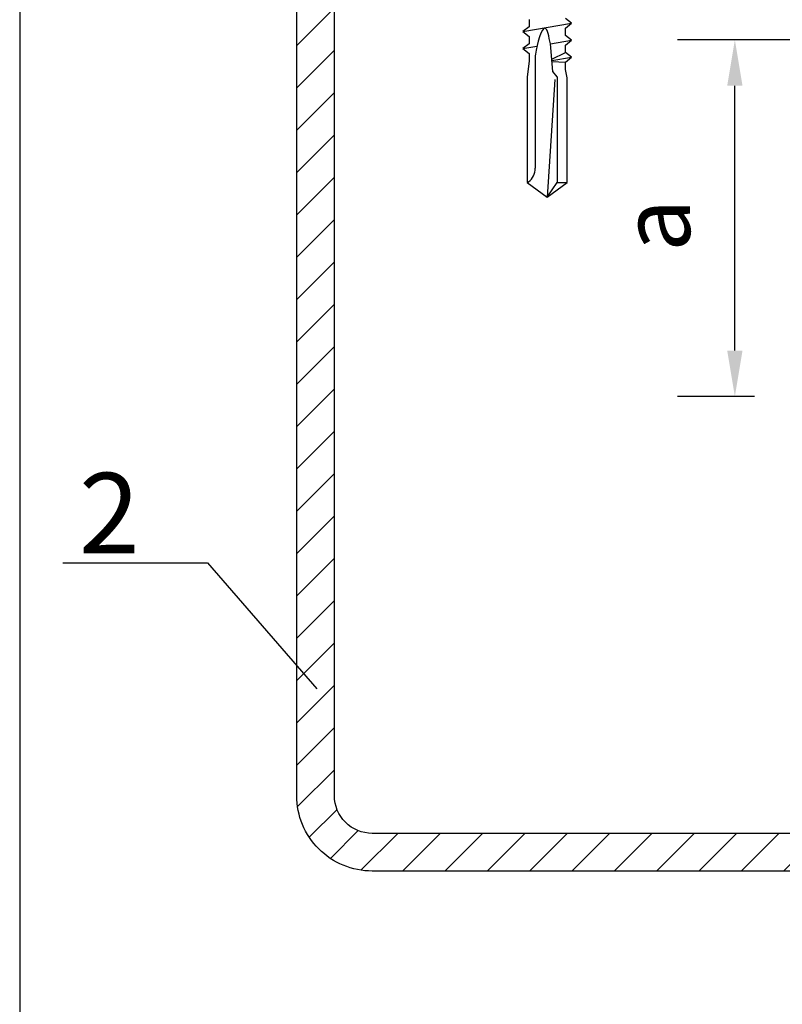
# Model space of a CAD drawing. Units: millimetres. Extents: x -20800 to 10813, y -7002 to 3654.
# Drawn here: x -13981 to -13915, y -4131 to -4045 of the extents above; entities that cross this region are included whole.
import ezdxf

# ---------------------------------------------------------------- set-up
doc = ezdxf.new("R2010")
doc.units = ezdxf.units.MM
for name, color, linetype in [('DET_RAAMIT', 7, 'Continuous'), ('GR_013', 13, 'Continuous'), ('GR_018', 1, 'Continuous'), ('GR_025', 2, 'Continuous'), ('KRESKOWANIA', 1, 'Continuous'), ('ŁĄCZNIK', 2, 'Continuous')]:
    doc.layers.add(name, color=color, linetype=linetype)
doc.styles.add('arial', font='arial.ttf')
doc.dimstyles.new('RYS_MECH$0', dxfattribs={"dimscale": 1.5, "dimtxt": 3, "dimasz": 2, "dimexe": 2.5, "dimexo": 2, "dimgap": 1, "dimtad": 1, "dimdec": 0, "dimzin": 0, "dimdsep": 46, "dimtxsty": 'arial', "dimcen": -3, "dimdle": 1.25, "dimclrd": 1, "dimclre": 1, "dimclrt": 2, "dimadec": 0, "dimazin": 0, "dimtfac": 0.75, "dimtdec": 0, "dimtix": 1, "dimtmove": 2, "dimatfit": 3, "dimfxl": 1, "dimtvp": 1.5, "dimtolj": 1, "dimtzin": 0, "dimarcsym": 0})

# ---------------------------------------------------------------- blocks, each defined once
blk = doc.blocks.new('*D552')
at = {"layer": 'Defpoints', "color": 0}
for p in [(-13918.817, -4046.505), (-13873.468, -4046.505), (-13913.111, -4077.571)]:
    blk.add_point(p, dxfattribs=at)
at = {"layer": 'GR_013', "color": 1, "lineweight": -2}
for p, q in [((-13877.468, -4046.505), (-13923.817, -4046.505)), ((-13918.817, -4073.571), (-13918.817, -4050.505)), ((-13917.111, -4077.571), (-13923.817, -4077.571))]:
    blk.add_line(p, q, dxfattribs=at)
at = {"layer": 'GR_013', "color": 1}
for points in [[(-13918.15, -4050.505), (-13919.483, -4050.505), (-13918.817, -4046.505)], [(-13919.483, -4073.571), (-13918.15, -4073.571), (-13918.817, -4077.571)]]:
    blk.add_solid(points, dxfattribs=at)
at = {"layer": 'GR_013', "color": 2, "insert": (-13925.726, -4062.673), "char_height": 6, "attachment_point": 5, "rotation": 90, "style": 'arial'}
blk.add_mtext('\\A1;a', dxfattribs=at)

msp = doc.modelspace()

# ---------------------------------------------------------------- hatches: boundary and pattern name
at = {"layer": 'KRESKOWANIA'}
h = msp.add_hatch(dxfattribs=at)
h.set_pattern_fill('ANSI31', color=1, scale=0.821279, angle=90, style=0)
h.set_pattern_definition([(225, (-15849.2988, -4733.4533), (-1.8438244, 1.8438244), [])])
edge = h.paths.add_edge_path()
edge.add_line((-13956.982, -4112.349), (-13956.982, -4043.362))
edge.add_arc((-13950.412, -4043.362), 6.57, 90, 180, ccw=False)
edge.add_line((-13950.412, -4036.792), (-13881.424, -4036.792))
edge.add_arc((-13881.424, -4043.362), 6.57, 0, 90, ccw=False)
edge.add_line((-13874.854, -4043.362), (-13874.854, -4112.349))
edge.add_arc((-13881.424, -4112.349), 6.57, 270, 360, ccw=False)
edge.add_line((-13881.424, -4118.92), (-13950.412, -4118.92))
edge.add_arc((-13950.412, -4112.349), 6.57, 180, 270, ccw=False)
edge = h.paths.add_edge_path(flags=16)
edge.add_line((-13953.697, -4112.349), (-13953.697, -4043.362))
edge.add_arc((-13950.412, -4043.362), 3.285, 90, 180, ccw=False)
edge.add_line((-13950.412, -4040.077), (-13881.424, -4040.077))
edge.add_arc((-13881.424, -4043.362), 3.285, 0, 90, ccw=False)
edge.add_line((-13878.139, -4043.362), (-13878.139, -4112.349))
edge.add_arc((-13881.424, -4112.349), 3.285, 270, 360, ccw=False)
edge.add_line((-13881.424, -4115.635), (-13950.412, -4115.635))
edge.add_arc((-13950.412, -4112.349), 3.285, 180, 270, ccw=False)

# ---------------------------------------------------------------- linework, layer by layer
at = {"layer": 'DET_RAAMIT', "color": 2}
msp.add_lwpolyline([(-13981.114, -4217.858), (-13581.972, -4217.858), (-13581.972, -3644.255), (-13981.114, -3644.255)], close=True, dxfattribs=at)
at = {"layer": 'GR_018', "linetype": 'Continuous'}
msp.add_line((-13977.351, -4092.068), (-13964.753, -4092.068), dxfattribs=at)
at = {"layer": 'GR_018'}
msp.add_line((-13964.753, -4092.068), (-13955.234, -4103.036), dxfattribs=at)
at = {"layer": 'GR_025', "color": 1}
for points in [[(-13956.982, -4112.349), (-13956.982, -4043.362, -0.414214), (-13950.412, -4036.792), (-13881.424, -4036.792, -0.414214), (-13874.854, -4043.362), (-13874.854, -4112.349, -0.414214), (-13881.424, -4118.92), (-13950.412, -4118.92, -0.414214), (-13956.982, -4112.349)], [(-13953.697, -4112.349), (-13953.697, -4043.362, -0.414214), (-13950.412, -4040.077), (-13881.424, -4040.077, -0.414214), (-13878.139, -4043.362), (-13878.139, -4112.349, -0.414214), (-13881.424, -4115.635), (-13950.412, -4115.635, -0.414214), (-13953.697, -4112.349)]]:
    msp.add_lwpolyline(points, format="xyb", close=True, dxfattribs=at)
at = {"layer": 'ŁĄCZNIK', "color": 1}
for p, q in [((-13937.278, -4045.774), (-13933.049, -4045.055)), ((-13934.877, -4046.853), (-13933.049, -4046.542)), ((-13934.665, -4049.255), (-13934.877, -4046.854)), ((-13937.278, -4047.261), (-13936.061, -4047.054)), ((-13934.759, -4048.192), (-13933.582, -4047.613)), ((-13936.225, -4048.233), (-13936.221, -4057.69)), ((-13934.748, -4048.317), (-13933.049, -4048.028)), ((-13934.74, -4048.405), (-13933.582, -4048.458)), ((-13934.291, -4049.721), (-13934.665, -4049.255)), ((-13934.492, -4049.957), (-13935.163, -4060.198)), ((-13934.291, -4049.721), (-13934.291, -4058.92)), ((-13935.163, -4060.198), (-13934.291, -4058.92)), ((-13934.291, -4058.92), (-13933.418, -4058.92))]:
    msp.add_line(p, q, dxfattribs=at)
at = {"layer": 'ŁĄCZNIK', "color": 1, "linetype": 'Continuous'}
msp.add_line((-13936.912, -4058.923), (-13936.789, -4058.884), dxfattribs=at)
at = {"layer": 'ŁĄCZNIK', "color": 1}
msp.add_lwpolyline([(-13936.744, -4044.72), (-13936.744, -4045.361), (-13937.278, -4045.774), (-13936.744, -4046.207), (-13936.744, -4046.848), (-13937.278, -4047.261), (-13936.744, -4047.693), (-13936.744, -4048.334), (-13936.909, -4049.748), (-13936.909, -4058.92), (-13935.163, -4060.198), (-13933.418, -4058.92), (-13933.418, -4049.811), (-13933.582, -4049.099), (-13933.582, -4048.458), (-13933.049, -4048.028), (-13933.582, -4047.613), (-13933.582, -4046.972), (-13933.049, -4046.542), (-13933.582, -4046.126), (-13933.582, -4045.485), (-13933.049, -4045.055), (-13933.582, -4044.639)], dxfattribs=at)
msp.add_arc((-13937.596, -4057.767), 1.378, 305.84793, 3.21259, dxfattribs=at)
msp.add_spline([(-13934.877, -4046.854), (-13935.336, -4045.485), (-13936.187, -4047.758), (-13936.225, -4048.233)], degree=3, dxfattribs=at)

# ---------------------------------------------------------------- texts
at = {"layer": 'GR_025', "linetype": 'Continuous', "style": 'arial'}
msp.add_text('2', height=7, dxfattribs=at).set_placement((-13975.96, -4091.232))

# ---------------------------------------------------------------- dimensions: what is measured, and where the dimension line sits
at = {"layer": 'GR_013'}
dim = msp.add_linear_dim(base=(-13918.817, -4046.505), p1=(-13913.111, -4077.571), p2=(-13873.468, -4046.505), angle=270, text='a', dimstyle='RYS_MECH$0', override={"dimscale": 2, "dimtxt": 3, "dimgap": 1, "dimzin": 12, "dimtxsty": 'arial', "dimtfill": 0, "dimtfillclr": 0}, dxfattribs=at)
dim.commit()
dim.dimension.update_dxf_attribs({"geometry": '*D552', "text_midpoint": (-13925.726, -4062.673), "dimtype": 160})

doc.saveas('drawing.dxf')
